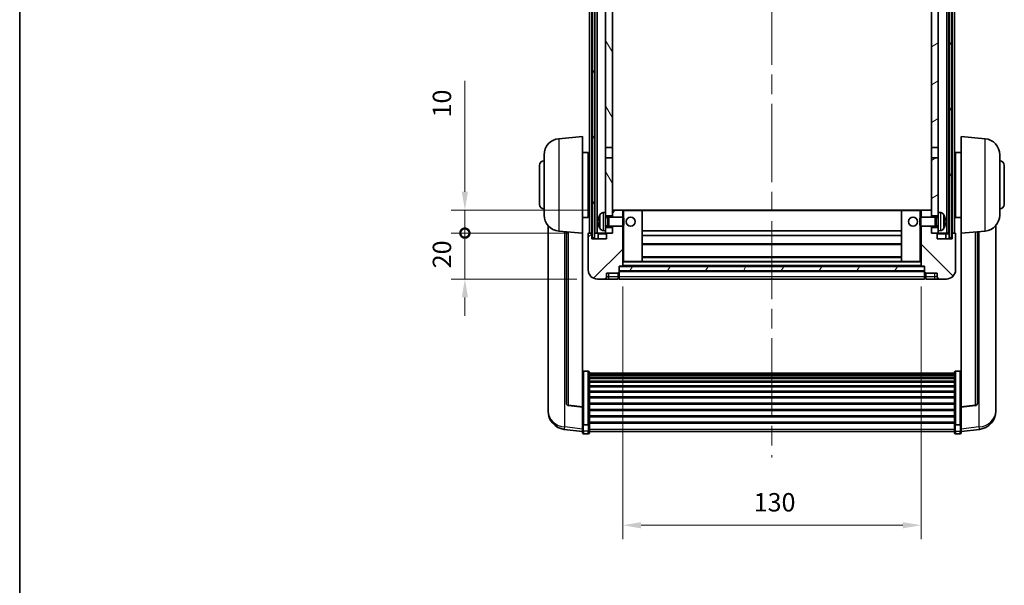
# Model space of a CAD drawing. Units: millimetres. Extents: x 87 to 8955, y 48 to 1734.
# Drawn here: x 2443 to 2872, y 820 to 1066 of the extents above; entities that cross this region are included whole.
import ezdxf

# ---------------------------------------------------------------- set-up
doc = ezdxf.new("R2010")
doc.units = ezdxf.units.MM
doc.header["$LTSCALE"] = 6
doc.linetypes.add('CHAIN', pattern=[0.3543, 0.2362, -0.0295, 0.0591, -0.0295])
doc.layers.get('Defpoints').update_dxf_attribs({"lineweight": 25})
for name, color, linetype, lineweight in [('Border (ISO)', 7, 'Continuous', 35), ('Centerline (ISO)', 131, 'Continuous', 18), ('Dimension (ISO)', 7, 'Continuous', 18), ('Dimension (ISO) @ 1', 7, 'Continuous', 18), ('Hatch (ISO)', 1, 'Continuous', 18), ('Visible (ISO)', 7, 'Continuous', 35), ('Visible Narrow (ISO)', 7, 'Continuous', 25)]:
    doc.layers.add(name, color=color, linetype=linetype, lineweight=lineweight)
doc.styles.add('Note Text (TK)', font='txt')
doc.dimstyles.new('Default - Method 1b (TK)', dxfattribs={"dimscale": 6, "dimtxt": 2.5, "dimasz": 2.5, "dimexe": 1, "dimexo": 1.5, "dimgap": 1, "dimtad": 1, "dimtoh": 1, "dimrnd": 1e-08, "dimdsep": 46, "dimtxsty": 'Note Text (TK)', "dimcen": 0.09, "dimdle": 5, "dimclrd": 100, "dimclre": 100, "dimclrt": 7, "dimadec": 1, "dimazin": 1, "dimtfac": 1, "dimtmove": 0, "dimatfit": 3, "dimfxl": 1, "dimtolj": 1, "dimlwd": -1, "dimlwe": -1, "dimarcsym": 0})
pattern_1 = [(60, (2377.75, 12), (-12.37334, 7.14375), [])]

# ---------------------------------------------------------------- blocks, each defined once
blk = doc.blocks.new('図面枠 tk図枠')
at = {"layer": 'Border (ISO)'}
blk.add_line((14.5, 289), (14.5, 8), dxfattribs=at)
blk = doc.blocks.new('*D282')
at = {"layer": 'Defpoints', "color": 0}
for p in [(2705.69, 958.98), (2835.69, 958.98), (2835.69, 846.07)]:
    blk.add_point(p, dxfattribs=at)
at = {"layer": 'Dimension (ISO)', "color": 100}
for p, q in [((2705.69, 949.98), (2705.69, 840.07)), ((2835.69, 949.98), (2835.69, 840.07)), ((2713.69, 846.07), (2827.69, 846.07))]:
    blk.add_line(p, q, dxfattribs=at)
for points in [[(2713.69, 847.4), (2713.69, 844.73), (2705.69, 846.07)], [(2827.69, 847.4), (2827.69, 844.73), (2835.69, 846.07)]]:
    blk.add_solid(points, dxfattribs=at)
at = {"layer": 'Dimension (ISO)', "color": 7, "insert": (2762.78, 856.07), "char_height": 8, "attachment_point": 4, "style": 'Note Text (TK)'}
blk.add_mtext('\\A1;130', dxfattribs=at)
blk = doc.blocks.new('_DotSmall')
at = {"color": 0, "linetype": 'ByBlock', "const_width": 0.5}
blk.add_lwpolyline([(-0.0625, 0, 1), (0.0625, 0, 1)], format="xyb", close=True, dxfattribs=at)
blk = doc.blocks.new('*D270')
at = {"layer": 'Defpoints', "color": 0}
for p in [(2636.94, 973.28), (2690.94, 973.28), (2694.69, 953.28)]:
    blk.add_point(p, dxfattribs=at)
at = {"layer": 'Dimension (ISO)', "color": 100}
for p, q in [((2636.94, 973.28), (2636.94, 981.28)), ((2681.94, 973.28), (2630.94, 973.28)), ((2636.94, 953.28), (2636.94, 973.28)), ((2685.69, 953.28), (2630.94, 953.28)), ((2636.94, 945.28), (2636.94, 937.28))]:
    blk.add_line(p, q, dxfattribs=at)
blk.add_solid([(2635.6, 945.28), (2638.27, 945.28), (2636.94, 953.28)], dxfattribs=at)
at = {"layer": 'Dimension (ISO)', "color": 100, "xscale": 8, "yscale": 8, "zscale": 8, "rotation": 270}
blk.add_blockref('_DotSmall', (2636.94, 973.28), dxfattribs=at)
at = {"layer": 'Dimension (ISO)', "color": 7, "insert": (2626.94, 957.97), "char_height": 8, "attachment_point": 4, "rotation": 90, "style": 'Note Text (TK)'}
blk.add_mtext('\\A1;20', dxfattribs=at)
blk = doc.blocks.new('*D269')
at = {"layer": 'Defpoints', "color": 0}
for p in [(2636.94, 983.28), (2700.29, 983.28), (2690.94, 973.28)]:
    blk.add_point(p, dxfattribs=at)
at = {"layer": 'Dimension (ISO)', "color": 100}
for p, q in [((2636.94, 991.28), (2636.94, 1039.66)), ((2691.29, 983.28), (2630.94, 983.28)), ((2636.94, 973.28), (2636.94, 983.28)), ((2681.94, 973.28), (2630.94, 973.28)), ((2636.94, 973.28), (2636.94, 965.28))]:
    blk.add_line(p, q, dxfattribs=at)
blk.add_solid([(2635.6, 991.28), (2638.27, 991.28), (2636.94, 983.28)], dxfattribs=at)
at = {"layer": 'Dimension (ISO)', "color": 100, "xscale": 8, "yscale": 8, "zscale": 8, "rotation": 90}
blk.add_blockref('_DotSmall', (2636.94, 973.28), dxfattribs=at)
at = {"layer": 'Dimension (ISO)', "color": 7, "insert": (2626.94, 1023.66), "char_height": 8, "attachment_point": 4, "rotation": 90, "style": 'Note Text (TK)'}
blk.add_mtext('\\A1;10', dxfattribs=at)

msp = doc.modelspace()

# ---------------------------------------------------------------- hatches: boundary and pattern name
at = {"layer": 'Hatch (ISO)'}
h = msp.add_hatch(dxfattribs=at)
h.set_pattern_fill('ANSI31', color=256, scale=114.3, angle=14.999978, style=0)
h.set_pattern_definition(pattern_1)
h.paths.add_polyline_path([(2847.9367, 1220.7845), (2847.9367, 971.2845), (2848.9367, 971.2845), (2848.9367, 1220.7845)])
h.paths.add_polyline_path([(2692.4367, 1220.7845), (2692.4367, 971.2845), (2693.4367, 971.2845), (2693.4367, 1220.7845)])
h = msp.add_hatch(dxfattribs=at)
h.set_pattern_fill('ANSI31', color=256, scale=114.3, angle=75.000175, style=0)
h.set_pattern_definition([(120.0002, (2377.75, 12), (-12.37332, -7.14379), [])])
h.paths.add_polyline_path([(2698.1867, 975.7845), (2698.1867, 974.2845), (2698.1867, 973.2845), (2698.9367, 973.2845), (2701.1867, 973.2845), (2701.1867, 975.7845)])
h.paths.add_polyline_path([(2698.1867, 1178.0345), (2701.1867, 1178.0345), (2701.1867, 1220.7845), (2698.1867, 1220.7845)])
h.paths.add_polyline_path([(2698.1867, 982.2845), (2698.1867, 980.7845), (2701.1867, 980.7845), (2701.1867, 983.1845), (2701.1867, 1006.0345), (2698.1867, 1006.0345)])
h.paths.add_polyline_path([(2698.1867, 1010.5345), (2701.1867, 1010.5345), (2701.1867, 1173.5345), (2698.1867, 1173.5345)])
h = msp.add_hatch(dxfattribs=at)
h.set_pattern_fill('ANSI31', color=256, scale=114.3, angle=-14.999978, style=0)
h.set_pattern_definition([(30, (2377.75, 12), (-7.14375, 12.37334), [])])
h.paths.add_polyline_path([(2843.1867, 974.2845), (2843.1867, 975.7845), (2840.1867, 975.7845), (2840.1867, 973.2845), (2842.4367, 973.2845), (2843.1867, 973.2845)])
h.paths.add_polyline_path([(2840.1867, 1178.0345), (2843.1867, 1178.0345), (2843.1867, 1220.7845), (2840.1867, 1220.7845)])
h.paths.add_polyline_path([(2843.1867, 980.7845), (2843.1867, 982.2845), (2843.1867, 1006.0345), (2840.1867, 1006.0345), (2840.1867, 983.1845), (2840.1867, 980.7845)])
h.paths.add_polyline_path([(2840.1867, 1010.5345), (2843.1867, 1010.5345), (2843.1867, 1173.5345), (2840.1867, 1173.5345)])
h = msp.add_hatch(dxfattribs=at)
h.set_pattern_fill('ANSI31', color=256, scale=114.3, style=0)
h.set_pattern_definition([(45, (2377.75, 12), (-10.10279, 10.10279), [])])
edge = h.paths.add_edge_path()
edge.add_line((2694.6867, 953.2845), (2697.6867, 953.2845))
edge.add_ellipse((2697.6867, 954.2845), major_axis=(0, -1), ratio=1, start_angle=0, end_angle=90)
edge.add_line((2698.6867, 954.2845), (2698.6867, 955.7845))
edge.add_line((2698.6867, 955.7845), (2703.6867, 955.7845))
edge.add_line((2703.6867, 955.7845), (2703.6867, 955.9845))
edge.add_line((2703.6867, 955.9845), (2703.9367, 955.9845))
edge.add_ellipse((2703.9367, 956.2345), major_axis=(0, -0.25), ratio=1, start_angle=0, end_angle=90)
edge.add_line((2704.1867, 956.2345), (2704.1867, 956.7845))
edge.add_line((2704.1867, 956.7845), (2704.1867, 958.7845))
edge.add_line((2704.1867, 958.7845), (2704.1867, 958.8845))
edge.add_line((2704.1867, 958.8845), (2705.5867, 958.8845))
edge.add_ellipse((2705.5867, 958.9845), major_axis=(0, -0.1), ratio=1, start_angle=0, end_angle=90)
edge.add_line((2705.6867, 958.9845), (2705.6867, 976.2845))
edge.add_line((2705.6867, 976.2845), (2701.1867, 976.2845))
edge.add_line((2701.1867, 976.2845), (2701.1867, 975.7845))
edge.add_line((2701.1867, 975.7845), (2701.1867, 973.2845))
edge.add_line((2701.1867, 973.2845), (2698.9367, 973.2845))
edge.add_ellipse((2698.9367, 973.0345), major_axis=(0, 0.25), ratio=1, start_angle=0, end_angle=90)
edge.add_line((2698.6867, 973.0345), (2698.6867, 970.7845))
edge.add_line((2698.6867, 970.7845), (2692.1867, 970.7845))
edge.add_line((2692.1867, 970.7845), (2692.1867, 973.0345))
edge.add_ellipse((2691.9367, 973.0345), major_axis=(0.25, 0), ratio=1, start_angle=0, end_angle=90)
edge.add_line((2691.9367, 973.2845), (2690.9367, 973.2845))
edge.add_ellipse((2690.9367, 973.0345), major_axis=(0, 0.25), ratio=1, start_angle=0, end_angle=90)
edge.add_line((2690.6867, 973.0345), (2690.6867, 957.2845))
edge.add_ellipse((2694.6867, 957.2845), major_axis=(-4, 0), ratio=1, start_angle=0, end_angle=90)
edge = h.paths.add_edge_path()
edge.add_ellipse((2705.5867, 983.1845), major_axis=(0.1, 0), ratio=1, start_angle=0, end_angle=90)
edge.add_line((2705.5867, 983.2845), (2701.2867, 983.2845))
edge.add_ellipse((2701.2867, 983.1845), major_axis=(0, 0.1), ratio=1, start_angle=0, end_angle=90)
edge.add_line((2701.1867, 983.1845), (2701.1867, 980.7845))
edge.add_line((2701.1867, 980.7845), (2701.1867, 980.2845))
edge.add_line((2701.1867, 980.2845), (2705.6867, 980.2845))
edge.add_line((2705.6867, 980.2845), (2705.6867, 983.1845))
h = msp.add_hatch(dxfattribs=at)
h.set_pattern_fill('ANSI31', color=256, scale=114.3, angle=90.00021, style=0)
h.set_pattern_definition([(135.0002, (2377.75, 12), (-10.10275, -10.10283), [])])
edge = h.paths.add_edge_path()
edge.add_line((2843.6867, 953.2845), (2846.6867, 953.2845))
edge.add_ellipse((2846.6867, 957.2845), major_axis=(0, -4), ratio=1, start_angle=0, end_angle=90)
edge.add_line((2850.6867, 957.2845), (2850.6867, 973.0345))
edge.add_ellipse((2850.4367, 973.0345), major_axis=(0.25, 0), ratio=1, start_angle=0, end_angle=90)
edge.add_line((2850.4367, 973.2845), (2849.4367, 973.2845))
edge.add_ellipse((2849.4367, 973.0345), major_axis=(0, 0.25), ratio=1, start_angle=0, end_angle=90)
edge.add_line((2849.1867, 973.0345), (2849.1867, 970.7845))
edge.add_line((2849.1867, 970.7845), (2842.6867, 970.7845))
edge.add_line((2842.6867, 970.7845), (2842.6867, 973.0345))
edge.add_ellipse((2842.4367, 973.0345), major_axis=(0.25, 0), ratio=1, start_angle=0, end_angle=90)
edge.add_line((2842.4367, 973.2845), (2840.1867, 973.2845))
edge.add_line((2840.1867, 973.2845), (2840.1867, 975.7845))
edge.add_line((2840.1867, 975.7845), (2840.1867, 976.2845))
edge.add_line((2840.1867, 976.2845), (2835.6867, 976.2845))
edge.add_line((2835.6867, 976.2845), (2835.6867, 958.9845))
edge.add_ellipse((2835.7867, 958.9845), major_axis=(-0.1, 0), ratio=1, start_angle=0, end_angle=90)
edge.add_line((2835.7867, 958.8845), (2837.1867, 958.8845))
edge.add_line((2837.1867, 958.8845), (2837.1867, 958.7845))
edge.add_line((2837.1867, 958.7845), (2837.1867, 956.7845))
edge.add_line((2837.1867, 956.7845), (2837.1867, 956.2345))
edge.add_ellipse((2837.4367, 956.2345), major_axis=(-0.25, 0), ratio=1, start_angle=0, end_angle=90)
edge.add_line((2837.4367, 955.9845), (2837.6867, 955.9845))
edge.add_line((2837.6867, 955.9845), (2837.6867, 955.7845))
edge.add_line((2837.6867, 955.7845), (2842.6867, 955.7845))
edge.add_line((2842.6867, 955.7845), (2842.6867, 954.2845))
edge.add_ellipse((2843.6867, 954.2845), major_axis=(-1, 0), ratio=1, start_angle=0, end_angle=90)
edge = h.paths.add_edge_path()
edge.add_ellipse((2835.7867, 983.1845), major_axis=(0, 0.1), ratio=1, start_angle=0, end_angle=90)
edge.add_line((2835.6867, 983.1845), (2835.6867, 980.2845))
edge.add_line((2835.6867, 980.2845), (2840.1867, 980.2845))
edge.add_line((2840.1867, 980.2845), (2840.1867, 980.7845))
edge.add_line((2840.1867, 980.7845), (2840.1867, 983.1845))
edge.add_ellipse((2840.0867, 983.1845), major_axis=(0.1, 0), ratio=1, start_angle=0, end_angle=90)
edge.add_line((2840.0867, 983.2845), (2835.7867, 983.2845))
h = msp.add_hatch(dxfattribs=at)
h.set_pattern_fill('ANSI31', color=256, scale=114.3, angle=14.999978, style=0)
h.set_pattern_definition(pattern_1)
h.paths.add_polyline_path([(2704.1867, 958.7845), (2704.1867, 956.7845), (2837.1867, 956.7845), (2837.1867, 958.7845)])

# ---------------------------------------------------------------- linework, layer by layer
at = {"layer": 'Centerline (ISO)', "linetype": 'CHAIN', "ltscale": 23.990969}
msp.add_line((2770.6867, 1233.5345), (2770.6867, 875.6374), dxfattribs=at)
at = {"layer": 'Visible (ISO)'}
for p, q in [((2691.1867, 973.2845), (2691.1867, 1220.7845)), ((2692.1867, 973.2845), (2692.1867, 1220.7845)), ((2692.4367, 1220.7845), (2692.4367, 971.2845)), ((2693.4367, 971.2845), (2693.4367, 1220.7845)), ((2693.5367, 973.2845), (2693.5367, 1220.7845)), ((2694.5367, 973.2845), (2694.5367, 1220.7845)), ((2846.8367, 973.2845), (2846.8367, 1220.7845)), ((2847.8367, 973.2845), (2847.8367, 1220.7845)), ((2847.9367, 1220.7845), (2847.9367, 971.2845)), ((2848.9367, 971.2845), (2848.9367, 1220.7845)), ((2849.1867, 973.2845), (2849.1867, 1220.7845)), ((2850.1867, 973.2845), (2850.1867, 1220.7845)), ((2698.1867, 1173.5345), (2698.1867, 1010.5345)), ((2701.1867, 1010.5345), (2701.1867, 1173.5345)), ((2840.1867, 1173.5345), (2840.1867, 1010.5345)), ((2843.1867, 1010.5345), (2843.1867, 1173.5345)), ((2677.8266, 1014.3781), (2688.1867, 1015.2845)), ((2688.1867, 1015.2845), (2688.1867, 973.2845)), ((2853.1867, 973.2845), (2853.1867, 1015.2845)), ((2863.5467, 1014.3781), (2853.1867, 1015.2845)), ((2688.1867, 1008.4345), (2690.6867, 1008.4345)), ((2690.6867, 980.1345), (2690.6867, 1008.4345)), ((2698.1867, 1010.5345), (2701.1867, 1010.5345)), ((2698.1867, 1006.0345), (2698.1867, 1010.5345)), ((2701.1867, 1010.5345), (2701.1867, 1006.0345)), ((2840.1867, 1010.5345), (2843.1867, 1010.5345)), ((2840.1867, 1006.0345), (2840.1867, 1010.5345)), ((2843.1867, 1010.5345), (2843.1867, 1006.0345)), ((2850.6867, 1008.4345), (2850.6867, 980.1345)), ((2853.1867, 1008.4345), (2850.6867, 1008.4345)), ((2671.4367, 981.1643), (2671.4367, 1007.4047)), ((2690.6867, 1006.7845), (2691.1867, 1006.7845)), ((2701.1867, 1006.0345), (2698.1867, 1006.0345)), ((2698.1867, 1006.0345), (2698.1867, 982.2845)), ((2701.1867, 980.7845), (2701.1867, 1006.0345)), ((2843.1867, 1006.0345), (2840.1867, 1006.0345)), ((2840.1867, 1006.0345), (2840.1867, 980.7845)), ((2843.1867, 982.2845), (2843.1867, 1006.0345)), ((2850.6867, 1006.7845), (2850.1867, 1006.7845)), ((2869.9367, 1007.4047), (2869.9367, 981.1643)), ((2669.4367, 985.7845), (2669.4367, 1002.7845)), ((2690.6867, 1001.7845), (2691.1867, 1001.7845)), ((2850.6867, 1001.7845), (2850.1867, 1001.7845)), ((2871.9367, 1002.7845), (2871.9367, 985.7845)), ((2690.6867, 986.7845), (2691.1867, 986.7845)), ((2850.6867, 986.7845), (2850.1867, 986.7845)), ((2697.1277, 982.1919), (2698.1867, 982.2845)), ((2698.1867, 974.2845), (2698.1867, 982.2845)), ((2701.2867, 983.2845), (2701.1867, 983.2845)), ((2701.1867, 983.1845), (2701.1867, 980.2845)), ((2705.5867, 983.2845), (2701.2867, 983.2845)), ((2706.1867, 983.2845), (2705.5867, 983.2845)), ((2705.6867, 980.2845), (2705.6867, 983.1845)), ((2714.0867, 983.2845), (2706.1867, 983.2845)), ((2827.2867, 983.2845), (2714.0867, 983.2845)), ((2714.1867, 960.9845), (2714.1867, 983.1845)), ((2827.1867, 983.1845), (2827.1867, 960.9845)), ((2835.1867, 983.2845), (2827.2867, 983.2845)), ((2835.7867, 983.2845), (2835.1867, 983.2845)), ((2835.6867, 983.1845), (2835.6867, 980.2845)), ((2840.0867, 983.2845), (2835.7867, 983.2845)), ((2840.1867, 983.2845), (2840.0867, 983.2845)), ((2840.1867, 980.2845), (2840.1867, 983.1845)), ((2843.1867, 982.2845), (2843.1867, 974.2845)), ((2844.2456, 982.1919), (2843.1867, 982.2845)), ((2688.1867, 980.1345), (2690.6867, 980.1345)), ((2690.6867, 981.7845), (2691.1867, 981.7845)), ((2695.4726, 978.5668), (2695.4726, 978.0022)), ((2698.1867, 980.7845), (2701.1867, 980.7845)), ((2698.1867, 980.0698), (2699.1572, 980.0698)), ((2699.1572, 980.0698), (2699.5867, 980.2845)), ((2699.1572, 976.4993), (2699.1572, 980.0698)), ((2699.5867, 976.2845), (2699.5867, 980.2845)), ((2699.5867, 980.2845), (2705.7571, 980.2845)), ((2705.7571, 976.2845), (2705.7571, 980.2845)), ((2706.1867, 979.8551), (2705.7571, 980.2845)), ((2706.1867, 979.8551), (2706.1867, 976.7139)), ((2835.1867, 979.8551), (2835.6162, 980.2845)), ((2835.1867, 976.7139), (2835.1867, 979.8551)), ((2835.6162, 980.2845), (2835.6162, 976.2845)), ((2841.7867, 980.2845), (2835.6162, 980.2845)), ((2840.1867, 980.7845), (2843.1867, 980.7845)), ((2841.7867, 980.2845), (2841.7867, 976.2845)), ((2842.2161, 980.0698), (2841.7867, 980.2845)), ((2842.2161, 980.0698), (2842.2161, 976.4993)), ((2843.1867, 980.0698), (2842.2161, 980.0698)), ((2845.9007, 978.0022), (2845.9007, 978.5668)), ((2850.6867, 981.7845), (2850.1867, 981.7845)), ((2853.1867, 980.1345), (2850.6867, 980.1345)), ((2673.1867, 976.5342), (2673.1867, 898.5867)), ((2677.8266, 974.1909), (2688.1867, 973.2845)), ((2681.1867, 973.8969), (2681.1867, 899.1604)), ((2697.1277, 974.3771), (2698.1867, 974.2845)), ((2698.1867, 976.4993), (2699.1572, 976.4993)), ((2701.1867, 975.7845), (2698.1867, 975.7845)), ((2698.1867, 974.2845), (2698.1867, 973.2845)), ((2699.1572, 976.4993), (2699.5867, 976.2845)), ((2699.5867, 976.2845), (2705.7571, 976.2845)), ((2701.1867, 976.2845), (2701.1867, 973.2845)), ((2701.1867, 973.2845), (2701.1867, 975.7845)), ((2705.6867, 958.9845), (2705.6867, 976.2845)), ((2706.1867, 976.7139), (2705.7571, 976.2845)), ((2827.1867, 974.2845), (2714.1867, 974.2845)), ((2835.1867, 976.7139), (2835.6162, 976.2845)), ((2841.7867, 976.2845), (2835.6162, 976.2845)), ((2835.6867, 976.2845), (2835.6867, 958.9845)), ((2840.1867, 973.2845), (2840.1867, 976.2845)), ((2843.1867, 975.7845), (2840.1867, 975.7845)), ((2840.1867, 975.7845), (2840.1867, 973.2845)), ((2842.2161, 976.4993), (2841.7867, 976.2845)), ((2843.1867, 976.4993), (2842.2161, 976.4993)), ((2844.2456, 974.3771), (2843.1867, 974.2845)), ((2843.1867, 973.2845), (2843.1867, 974.2845)), ((2863.5467, 974.1909), (2853.1867, 973.2845)), ((2860.1867, 899.1604), (2860.1867, 973.8969)), ((2868.1867, 898.5867), (2868.1867, 976.5342)), ((2688.1867, 897.5696), (2688.1867, 973.2845)), ((2690.6867, 973.0345), (2690.6867, 957.2845)), ((2691.9367, 973.2845), (2690.9367, 973.2845)), ((2692.1867, 973.2845), (2691.9367, 973.2845)), ((2692.1867, 973.2845), (2692.4367, 973.2845)), ((2692.1867, 970.7845), (2692.1867, 973.0345)), ((2698.6867, 970.7845), (2692.1867, 970.7845)), ((2692.4367, 971.2845), (2693.4367, 971.2845)), ((2693.4367, 973.2845), (2693.5367, 973.2845)), ((2693.5367, 973.2845), (2694.5367, 973.2845)), ((2694.5367, 973.2845), (2698.1867, 973.2845)), ((2694.9367, 973.0345), (2694.9367, 970.7845)), ((2698.1867, 973.2845), (2701.1867, 973.2845)), ((2698.6867, 973.0345), (2698.6867, 970.7845)), ((2701.1867, 973.2845), (2698.9367, 973.2845)), ((2827.1867, 972.2845), (2714.1867, 972.2845)), ((2842.4367, 973.2845), (2840.1867, 973.2845)), ((2840.1867, 973.2845), (2843.1867, 973.2845)), ((2842.6867, 970.7845), (2842.6867, 973.0345)), ((2849.1867, 970.7845), (2842.6867, 970.7845)), ((2843.1867, 973.2845), (2846.8367, 973.2845)), ((2846.4367, 970.7845), (2846.4367, 973.0345)), ((2846.8367, 973.2845), (2847.8367, 973.2845)), ((2847.8367, 973.2845), (2847.9367, 973.2845)), ((2847.9367, 971.2845), (2848.9367, 971.2845)), ((2848.9367, 973.2845), (2849.1867, 973.2845)), ((2849.4367, 973.2845), (2849.1867, 973.2845)), ((2849.1867, 973.0345), (2849.1867, 970.7845)), ((2850.4367, 973.2845), (2849.4367, 973.2845)), ((2850.6867, 957.2845), (2850.6867, 973.0345)), ((2853.1867, 973.2845), (2853.1867, 897.5696)), ((2827.1867, 968.2845), (2714.1867, 968.2845)), ((2705.6867, 960.8845), (2706.1867, 960.8845)), ((2706.1867, 960.8845), (2714.0867, 960.8845)), ((2827.2867, 960.8845), (2714.0867, 960.8845)), ((2827.1867, 962.8845), (2714.1867, 962.8845)), ((2827.2867, 960.8845), (2835.1867, 960.8845)), ((2835.1867, 960.8845), (2835.6867, 960.8845)), ((2704.1867, 956.2345), (2704.1867, 958.8845)), ((2704.1867, 958.8845), (2705.5867, 958.8845)), ((2704.1867, 958.7845), (2704.1867, 956.7845)), ((2837.1867, 958.7845), (2704.1867, 958.7845)), ((2704.1867, 956.7845), (2837.1867, 956.7845)), ((2837.1867, 956.6845), (2704.1867, 956.6845)), ((2835.7867, 958.8845), (2705.5867, 958.8845)), ((2835.7867, 958.8845), (2837.1867, 958.8845)), ((2837.1867, 958.8845), (2837.1867, 956.2345)), ((2837.1867, 956.7845), (2837.1867, 958.7845)), ((2694.6867, 953.2845), (2697.6867, 953.2845)), ((2697.6867, 953.2845), (2699.6867, 953.2845)), ((2698.6867, 954.2845), (2698.6867, 955.7845)), ((2698.6867, 955.7845), (2703.6867, 955.7845)), ((2699.6867, 953.2845), (2703.6867, 953.2845)), ((2703.6867, 955.7845), (2703.6867, 955.9845)), ((2703.6867, 955.9845), (2703.9367, 955.9845)), ((2703.6867, 954.2845), (2703.6867, 955.7845)), ((2703.6867, 954.2845), (2703.6867, 953.2845)), ((2703.9367, 953.4845), (2703.6867, 953.4845)), ((2704.1867, 956.2345), (2704.1867, 954.2845)), ((2704.1867, 953.2845), (2704.1867, 954.2845)), ((2837.1867, 953.2845), (2704.1867, 953.2845)), ((2837.1867, 954.2845), (2837.1867, 956.2345)), ((2837.1867, 954.2845), (2837.1867, 953.2845)), ((2837.4367, 955.9845), (2837.6867, 955.9845)), ((2837.4367, 953.4845), (2837.6867, 953.4845)), ((2837.6867, 955.9845), (2837.6867, 955.7845)), ((2837.6867, 955.7845), (2842.6867, 955.7845)), ((2837.6867, 955.7845), (2837.6867, 954.2845)), ((2837.6867, 953.2845), (2837.6867, 954.2845)), ((2837.6867, 953.2845), (2841.6867, 953.2845)), ((2841.6867, 953.2845), (2843.6867, 953.2845)), ((2842.6867, 955.7845), (2842.6867, 954.2845)), ((2843.6867, 953.2845), (2846.6867, 953.2845)), ((2690.6867, 913.1483), (2688.6867, 913.1483)), ((2691.1867, 912.6297), (2691.1867, 890.113)), ((2691.1867, 912.2811), (2850.1867, 912.2811)), ((2691.1867, 912.0096), (2850.1867, 912.0096)), ((2691.1867, 911.5584), (2850.1867, 911.5584)), ((2691.1867, 911.2482), (2850.1867, 911.2482)), ((2691.1867, 910.3782), (2850.1867, 910.3782)), ((2691.1867, 910.0318), (2850.1867, 910.0318)), ((2850.1867, 890.113), (2850.1867, 912.6297)), ((2850.6867, 913.1483), (2852.6867, 913.1483)), ((2691.1867, 908.7765), (2850.1867, 908.7765)), ((2691.1867, 908.3974), (2850.1867, 908.3974)), ((2691.1867, 906.802), (2850.1867, 906.802)), ((2691.1867, 906.3947), (2850.1867, 906.3947)), ((2691.1867, 904.5145), (2850.1867, 904.5145)), ((2691.1867, 904.0845), (2850.1867, 904.0845)), ((2691.1867, 901.9837), (2850.1867, 901.9837)), ((2691.1867, 901.537), (2850.1867, 901.537)), ((2673.1867, 896.8018), (2673.1867, 897.5602)), ((2673.1867, 896.8018), (2673.1867, 895.7657)), ((2688.1867, 897.4436), (2682.0692, 898.1673)), ((2688.1867, 897.5696), (2688.1867, 897.4436)), ((2688.1867, 897.4436), (2688.1867, 890.8497)), ((2691.1867, 899.2863), (2850.1867, 899.2863)), ((2691.1867, 898.8296), (2850.1867, 898.8296)), ((2691.1867, 896.5045), (2850.1867, 896.5045)), ((2853.1867, 897.4436), (2859.3041, 898.1673)), ((2853.1867, 897.4436), (2853.1867, 897.5696)), ((2853.1867, 890.8497), (2853.1867, 897.4436)), ((2868.1867, 897.5602), (2868.1867, 896.8018)), ((2868.1867, 895.7657), (2868.1867, 896.8018)), ((2691.1867, 896.0445), (2850.1867, 896.0445)), ((2691.1867, 893.7194), (2850.1867, 893.7194)), ((2691.1867, 893.2627), (2850.1867, 893.2627)), ((2688.1867, 890.113), (2688.1867, 890.8497)), ((2688.1867, 890.113), (2688.1867, 887.5262)), ((2690.6867, 889.7656), (2688.6867, 889.7656)), ((2691.1867, 891.012), (2850.1867, 891.012)), ((2691.1867, 890.5827), (2850.1867, 890.5827)), ((2691.1867, 887.5262), (2691.1867, 890.113)), ((2850.1867, 890.113), (2850.1867, 887.5262)), ((2850.6867, 889.7656), (2852.6867, 889.7656)), ((2853.1867, 890.8497), (2853.1867, 890.113)), ((2853.1867, 887.5262), (2853.1867, 890.113)), ((2688.1867, 886.8722), (2680.2373, 887.8222)), ((2688.1867, 886.3874), (2688.1867, 887.5262)), ((2690.6867, 885.8874), (2688.6867, 885.8874)), ((2691.1867, 887.5262), (2691.1867, 886.3874)), ((2691.1867, 886.8874), (2850.1867, 886.8874)), ((2850.1867, 886.3874), (2850.1867, 887.5262)), ((2850.6867, 885.8874), (2852.6867, 885.8874)), ((2853.1867, 886.8722), (2861.136, 887.8222)), ((2853.1867, 887.5262), (2853.1867, 886.3874))]:
    msp.add_line(p, q, dxfattribs=at)
for centre in [(2709.1867, 978.2845), (2832.1867, 978.2845)]:
    msp.add_circle(centre, 2, dxfattribs=at)
for centre, radius, start, end in [((2678.4367, 1007.4047), 7, 95, 180), ((2862.9367, 1007.4047), 7, 0, 85), ((2671.4367, 1002.7845), 2, 90, 180), ((2869.9367, 1002.7845), 2, 0, 90), ((2671.4367, 985.7845), 2, 180, 270), ((2701.2867, 983.1845), 0.1, 90, 180), ((2705.5867, 983.1845), 0.1, 0, 90), ((2714.0867, 983.1845), 0.1, 0, 90), ((2827.2867, 983.1845), 0.1, 90, 180), ((2835.7867, 983.1845), 0.1, 90, 180), ((2840.0867, 983.1845), 0.1, 0, 90), ((2869.9367, 985.7845), 2, 270, 0), ((2678.4367, 981.1643), 7, 180, 265), ((2695.5972, 980.4692), 0.1246, 159.960393, 178.185174), ((2701.5867, 978.2845), 6.5, 151.827266, 159.960393), ((2697.2672, 980.5979), 1.6, 95, 151.827266), ((2844.1061, 980.5979), 1.6, 28.172734, 85), ((2839.7867, 978.2845), 6.5, 20.039607, 28.172734), ((2845.7761, 980.4692), 0.1246, 1.814826, 20.039607), ((2862.9367, 981.1643), 7, 275, 0), ((2695.5972, 976.0998), 0.1246, 181.814826, 200.039607), ((2701.5867, 978.2845), 6.5, 200.039607, 208.172734), ((2697.2672, 975.9711), 1.6, 208.172734, 265), ((2844.1061, 975.9711), 1.6, 275, 331.827266), ((2839.7867, 978.2845), 6.5, 331.827266, 339.960393), ((2845.7761, 976.0998), 0.1246, 339.960393, 358.185174), ((2690.9367, 973.0345), 0.25, 90, 180), ((2691.9367, 973.0345), 0.25, 0, 90), ((2694.6867, 973.0345), 0.25, 0, 90), ((2698.9367, 973.0345), 0.25, 90, 180), ((2842.4367, 973.0345), 0.25, 0, 90), ((2846.6867, 973.0345), 0.25, 90, 180), ((2849.4367, 973.0345), 0.25, 90, 180), ((2850.4367, 973.0345), 0.25, 0, 90), ((2714.0867, 960.9845), 0.1, 270, 0), ((2827.2867, 960.9845), 0.1, 180, 270), ((2694.6867, 957.2845), 4, 180, 270), ((2705.5867, 958.9845), 0.1, 270, 0), ((2835.7867, 958.9845), 0.1, 180, 270), ((2846.6867, 957.2845), 4, 270, 0), ((2697.6867, 954.2845), 1, 270, 0), ((2703.9367, 956.2345), 0.25, 270, 0), ((2703.9367, 953.7345), 0.25, 270, 0), ((2837.4367, 956.2345), 0.25, 180, 270), ((2837.4367, 953.7345), 0.25, 180, 270), ((2843.6867, 954.2845), 1, 180, 270), ((2682.1867, 899.1604), 1, 180, 263.253093), ((2859.1867, 899.1604), 1, 276.746907, 0), ((2681.1867, 895.7657), 8, 180, 263.184806), ((2860.1867, 895.7657), 8, 276.815194, 0), ((2688.6867, 886.3874), 0.5, 180, 270), ((2690.6867, 886.3874), 0.5, 270, 0), ((2850.6867, 886.3874), 0.5, 180, 270), ((2852.6867, 886.3874), 0.5, 270, 0)]:
    msp.add_arc(centre, radius, start, end, dxfattribs=at)
for centre, major_axis, ratio, start_param, end_param in [((2701.5744, 978.2773), (-3.2829, 5.6083), 0.99488747, 0.69485901, 0.93384331), ((2701.5744, 978.1449), (-6.4737, 0.5671), 0.05101764, 0.10959827, 0.34858257), ((2701.5744, 978.4241), (-6.4737, -0.5671), 0.05101764, 5.93460274, 6.17358703), ((2839.7989, 978.2773), (-3.2829, -5.6083), 0.99488747, 2.20774935, 2.44673364), ((2839.7989, 978.1449), (6.4737, 0.5671), 0.05101764, 5.93460274, 6.17358703), ((2839.7989, 978.4241), (6.4737, -0.5671), 0.05101764, 0.10959827, 0.34858257), ((2701.5744, 978.2917), (3.2829, 5.6083), 0.99488747, 2.20774935, 2.44673364), ((2839.7989, 978.2917), (3.2829, -5.6083), 0.99488747, 0.69485901, 0.93384331)]:
    msp.add_ellipse(centre, major_axis=major_axis, ratio=ratio, start_param=start_param, end_param=end_param, dxfattribs=at)
for points, knots in [([(2695.1364, 978.6725), (2695.132, 978.675), (2695.1284, 978.6858), (2695.1237, 978.7241), (2695.1228, 978.7515), (2695.1234, 978.8134), (2695.1251, 978.852), (2695.1303, 978.924), (2695.1331, 978.956), (2695.1364, 978.9872)], [0, 0, 0, 0, 0.0125039067, 0.0125039067, 0.0250078135, 0.0250078135, 0.0375277995, 0.0375277995, 0.0466766392, 0.0466766392, 0.0466766392, 0.0466766392]), ([(2846.2369, 978.9872), (2846.2413, 978.9459), (2846.2449, 978.9021), (2846.2496, 978.8224), (2846.2505, 978.7865), (2846.2499, 978.7305), (2846.2482, 978.7068), (2846.2431, 978.6808), (2846.2402, 978.6744), (2846.2369, 978.6725)], [0, 0, 0, 0, 0.0124997785, 0.0124997785, 0.0249995571, 0.0249995571, 0.0375236714, 0.0375236714, 0.0466766062, 0.0466766062, 0.0466766062, 0.0466766062]), ([(2695.1364, 977.5818), (2695.1321, 977.6232), (2695.1284, 977.6669), (2695.1237, 977.7466), (2695.1228, 977.7825), (2695.1234, 977.8385), (2695.1251, 977.8622), (2695.1303, 977.8882), (2695.1331, 977.8947), (2695.1364, 977.8965)], [0, 0, 0, 0, 0.0124997785, 0.0124997785, 0.0249995571, 0.0249995571, 0.0375236714, 0.0375236714, 0.0466766062, 0.0466766062, 0.0466766062, 0.0466766062]), ([(2846.2369, 977.8965), (2846.2413, 977.894), (2846.2449, 977.8832), (2846.2496, 977.8449), (2846.2505, 977.8175), (2846.2499, 977.7556), (2846.2482, 977.717), (2846.2431, 977.645), (2846.2402, 977.613), (2846.2369, 977.5818)], [0, 0, 0, 0, 0.0125039067, 0.0125039067, 0.0250078135, 0.0250078135, 0.0375277995, 0.0375277995, 0.0466766392, 0.0466766392, 0.0466766392, 0.0466766392]), ([(2688.1867, 912.6297), (2688.1867, 912.6308), (2688.1867, 912.6318), (2688.1869, 912.6705), (2688.191, 912.7079), (2688.207, 912.781), (2688.2188, 912.8166), (2688.2616, 912.911), (2688.3002, 912.9659), (2688.3941, 913.0552), (2688.4476, 913.0899), (2688.5637, 913.1364), (2688.6248, 913.1483), (2688.6867, 913.1483)], [-0.0809227639, -0.0809227639, -0.0809227639, -0.0809227639, -0.0805886357, -0.0805886357, -0.0691479127, -0.0691479127, -0.0577655589, -0.0577655589, -0.0376220805, -0.0376220805, -0.0185556094, -0.0185556094, 0, 0, 0, 0]), ([(2690.6867, 913.1483), (2690.7485, 913.1483), (2690.8096, 913.1364), (2690.9257, 913.0899), (2690.9792, 913.0552), (2691.0731, 912.9659), (2691.1117, 912.911), (2691.1545, 912.8166), (2691.1663, 912.781), (2691.1823, 912.7079), (2691.1864, 912.6705), (2691.1866, 912.6318), (2691.1867, 912.6308), (2691.1867, 912.6297)], [-0.0807455701, -0.0807455701, -0.0807455701, -0.0807455701, -0.0621538264, -0.0621538264, -0.0430502261, -0.0430502261, -0.0228675214, -0.0228675214, -0.011463002, -0.011463002, 0, 0, 0.0003347789, 0.0003347789, 0.0003347789, 0.0003347789]), ([(2850.1867, 912.6297), (2850.1867, 912.6308), (2850.1867, 912.6318), (2850.1869, 912.6705), (2850.191, 912.7079), (2850.207, 912.781), (2850.2188, 912.8166), (2850.2616, 912.911), (2850.3002, 912.9659), (2850.3941, 913.0552), (2850.4476, 913.0899), (2850.5637, 913.1364), (2850.6248, 913.1483), (2850.6867, 913.1483)], [-0.0809227639, -0.0809227639, -0.0809227639, -0.0809227639, -0.0805886357, -0.0805886357, -0.0691479127, -0.0691479127, -0.0577655589, -0.0577655589, -0.0376220805, -0.0376220805, -0.0185556094, -0.0185556094, 0, 0, 0, 0]), ([(2853.1867, 912.6297), (2853.1867, 912.6308), (2853.1866, 912.6318), (2853.1864, 912.6705), (2853.1823, 912.7079), (2853.1663, 912.781), (2853.1545, 912.8166), (2853.1117, 912.911), (2853.0731, 912.9659), (2852.9792, 913.0552), (2852.9257, 913.0899), (2852.8096, 913.1364), (2852.7485, 913.1483), (2852.6867, 913.1483)], [-0.0003347789, -0.0003347789, -0.0003347789, -0.0003347789, 0, 0, 0.011463002, 0.011463002, 0.0228675214, 0.0228675214, 0.0430502261, 0.0430502261, 0.0621538264, 0.0621538264, 0.0807455701, 0.0807455701, 0.0807455701, 0.0807455701]), ([(2673.1867, 898.5867), (2673.1867, 898.5097), (2673.1869, 898.4343), (2673.19, 897.949), (2673.1963, 897.6025), (2673.1963, 897.1053), (2673.19, 896.9194), (2673.1869, 896.8219), (2673.1867, 896.8103), (2673.1867, 896.8018)], [4.535339596, 4.535339596, 4.535339596, 4.535339596, 4.561894963, 4.561894963, 4.711051305, 4.711051305, 4.860207647, 4.860207647, 4.886763014, 4.886763014, 4.886763014, 4.886763014]), ([(2673.1867, 897.5602), (2673.1867, 897.6145), (2673.1869, 897.6714), (2673.1881, 897.8245), (2673.1892, 897.9246), (2673.1903, 898.0298)], [4.5353395957, 4.5353395957, 4.5353395957, 4.5353395957, 4.5618949629, 4.5618949629, 4.6038245845, 4.6038245845, 4.6038245845, 4.6038245845]), ([(2868.1867, 896.8018), (2868.1867, 896.8103), (2868.1864, 896.8219), (2868.1833, 896.9194), (2868.177, 897.1053), (2868.177, 897.6025), (2868.1833, 897.949), (2868.1864, 898.4343), (2868.1867, 898.5097), (2868.1867, 898.5867)], [4.535339596, 4.535339596, 4.535339596, 4.535339596, 4.561894963, 4.561894963, 4.711051305, 4.711051305, 4.860207647, 4.860207647, 4.886763014, 4.886763014, 4.886763014, 4.886763014]), ([(2868.183, 898.0298), (2868.1841, 897.9246), (2868.1852, 897.8245), (2868.1864, 897.6714), (2868.1867, 897.6145), (2868.1867, 897.5602)], [4.818278025, 4.818278025, 4.818278025, 4.818278025, 4.8602076466, 4.8602076466, 4.8867630138, 4.8867630138, 4.8867630138, 4.8867630138]), ([(2688.1867, 890.113), (2688.1867, 890.1123), (2688.1867, 890.1115), (2688.1869, 890.0858), (2688.191, 890.0608), (2688.207, 890.0118), (2688.2188, 889.988), (2688.2616, 889.9248), (2688.3002, 889.8881), (2688.3941, 889.8281), (2688.4476, 889.8048), (2688.5637, 889.7736), (2688.6248, 889.7656), (2688.6867, 889.7656)], [-0.0003347789, -0.0003347789, -0.0003347789, -0.0003347789, 0, 0, 0.011463002, 0.011463002, 0.0228675214, 0.0228675214, 0.0430502261, 0.0430502261, 0.0621538264, 0.0621538264, 0.0807455701, 0.0807455701, 0.0807455701, 0.0807455701]), ([(2691.1867, 890.113), (2691.1867, 890.1123), (2691.1866, 890.1115), (2691.1864, 890.0858), (2691.1823, 890.0608), (2691.1663, 890.0118), (2691.1545, 889.988), (2691.1117, 889.9248), (2691.0731, 889.8881), (2690.9792, 889.8281), (2690.9257, 889.8048), (2690.8096, 889.7736), (2690.7485, 889.7656), (2690.6867, 889.7656)], [-0.0809227639, -0.0809227639, -0.0809227639, -0.0809227639, -0.0805886357, -0.0805886357, -0.0691479127, -0.0691479127, -0.0577655589, -0.0577655589, -0.0376220805, -0.0376220805, -0.0185556094, -0.0185556094, 0, 0, 0, 0]), ([(2850.6867, 889.7656), (2850.6248, 889.7656), (2850.5637, 889.7736), (2850.4476, 889.8048), (2850.3941, 889.8281), (2850.3002, 889.8881), (2850.2616, 889.9248), (2850.2188, 889.988), (2850.207, 890.0118), (2850.191, 890.0608), (2850.1869, 890.0858), (2850.1867, 890.1115), (2850.1867, 890.1123), (2850.1867, 890.113)], [-0.0807455701, -0.0807455701, -0.0807455701, -0.0807455701, -0.0621538264, -0.0621538264, -0.0430502261, -0.0430502261, -0.0228675214, -0.0228675214, -0.011463002, -0.011463002, 0, 0, 0.0003347789, 0.0003347789, 0.0003347789, 0.0003347789]), ([(2853.1867, 890.113), (2853.1867, 890.1123), (2853.1866, 890.1115), (2853.1864, 890.0858), (2853.1823, 890.0608), (2853.1663, 890.0118), (2853.1545, 889.988), (2853.1117, 889.9248), (2853.0731, 889.8881), (2852.9792, 889.8281), (2852.9257, 889.8048), (2852.8096, 889.7736), (2852.7485, 889.7656), (2852.6867, 889.7656)], [-0.0809227639, -0.0809227639, -0.0809227639, -0.0809227639, -0.0805886357, -0.0805886357, -0.0691479127, -0.0691479127, -0.0577655589, -0.0577655589, -0.0376220805, -0.0376220805, -0.0185556094, -0.0185556094, 0, 0, 0, 0])]:
    msp.add_open_spline(points, degree=3, knots=knots, dxfattribs=at)
at = {"layer": 'Visible Narrow (ISO)'}
for p, q in [((2677.8266, 1014.3781), (2677.8266, 974.1909)), ((2863.5467, 974.1909), (2863.5467, 1014.3781)), ((2705.6867, 983.1845), (2706.1867, 983.1845)), ((2706.1867, 983.2845), (2706.1867, 983.1845)), ((2706.1867, 983.1845), (2714.0867, 983.1845)), ((2706.1867, 979.8551), (2706.1867, 983.1845)), ((2714.0867, 983.1845), (2714.0867, 983.2845)), ((2714.0867, 983.1845), (2714.1867, 983.1845)), ((2714.0867, 983.1845), (2714.0867, 960.9845)), ((2827.1867, 982.9845), (2714.1867, 982.9845)), ((2827.2867, 983.1845), (2827.1867, 983.1845)), ((2827.2867, 983.2845), (2827.2867, 983.1845)), ((2827.2867, 960.9845), (2827.2867, 983.1845)), ((2827.2867, 983.1845), (2835.1867, 983.1845)), ((2835.1867, 983.2845), (2835.1867, 983.1845)), ((2835.1867, 983.1845), (2835.1867, 979.8551)), ((2835.1867, 983.1845), (2835.6867, 983.1845)), ((2695.4802, 980.5119), (2695.4802, 980.4941)), ((2695.4802, 978.5651), (2695.4802, 978.0039)), ((2695.8567, 975.2156), (2695.8567, 981.3534)), ((2697.1277, 982.1919), (2697.1277, 974.3771)), ((2844.2456, 974.3771), (2844.2456, 982.1919)), ((2845.5166, 981.3534), (2845.5166, 975.2156)), ((2845.8931, 980.4941), (2845.8931, 980.5119)), ((2845.8931, 978.0039), (2845.8931, 978.5651)), ((2680.4894, 888.8639), (2680.4894, 973.9579)), ((2682.0995, 898.2897), (2682.0995, 973.8171)), ((2695.4802, 976.0749), (2695.4802, 976.0572)), ((2706.1867, 960.9845), (2706.1867, 976.7139)), ((2835.1867, 976.7139), (2835.1867, 960.9845)), ((2845.8931, 976.0572), (2845.8931, 976.0749)), ((2859.2738, 973.8171), (2859.2738, 898.2897)), ((2860.8839, 973.9579), (2860.8839, 888.8639)), ((2694.9367, 973.0345), (2698.6867, 973.0345)), ((2842.6867, 973.0345), (2846.4367, 973.0345)), ((2846.4367, 973.0345), (2847.9367, 973.0345)), ((2848.9367, 973.0345), (2849.1867, 973.0345)), ((2827.1867, 968.5845), (2714.1867, 968.5845)), ((2706.1867, 960.9845), (2705.6867, 960.9845)), ((2706.1867, 960.9845), (2706.1867, 960.8845)), ((2714.0867, 960.9845), (2706.1867, 960.9845)), ((2714.0867, 960.9845), (2714.1867, 960.9845)), ((2714.0867, 960.8845), (2714.0867, 960.9845)), ((2827.1867, 962.5845), (2714.1867, 962.5845)), ((2827.1867, 960.9845), (2827.2867, 960.9845)), ((2827.2867, 960.9845), (2827.2867, 960.8845)), ((2835.1867, 960.9845), (2827.2867, 960.9845)), ((2835.1867, 960.8845), (2835.1867, 960.9845)), ((2835.6867, 960.9845), (2835.1867, 960.9845)), ((2835.6867, 960.5845), (2705.6867, 960.5845)), ((2835.6867, 959.1845), (2705.6867, 959.1845)), ((2699.6867, 954.2845), (2698.6867, 954.2845)), ((2699.6867, 954.2845), (2699.6867, 955.7845)), ((2703.6867, 954.2845), (2699.6867, 954.2845)), ((2699.6867, 953.2845), (2699.6867, 954.2845)), ((2703.9367, 954.2845), (2703.6867, 954.2845)), ((2703.9367, 955.9845), (2703.9367, 954.2845)), ((2704.1867, 954.2845), (2703.9367, 954.2845)), ((2703.9367, 953.4845), (2703.9367, 954.2845)), ((2837.1867, 956.3845), (2704.1867, 956.3845)), ((2837.1867, 954.2845), (2704.1867, 954.2845)), ((2837.1867, 954.2845), (2837.4367, 954.2845)), ((2837.4367, 954.2845), (2837.4367, 955.9845)), ((2837.4367, 954.2845), (2837.4367, 953.4845)), ((2837.4367, 954.2845), (2837.6867, 954.2845)), ((2841.6867, 954.2845), (2837.6867, 954.2845)), ((2841.6867, 954.2845), (2841.6867, 955.7845)), ((2841.6867, 953.2845), (2841.6867, 954.2845)), ((2842.6867, 954.2845), (2841.6867, 954.2845)), ((2688.6867, 913.1483), (2688.6867, 889.7656)), ((2690.6867, 889.7656), (2690.6867, 913.1483)), ((2850.6867, 913.1483), (2850.6867, 889.7656)), ((2852.6867, 889.7656), (2852.6867, 913.1483)), ((2688.1867, 897.5696), (2682.0995, 898.2897)), ((2859.2738, 898.2897), (2853.1867, 897.5696)), ((2688.1867, 887.944), (2680.4894, 888.8639)), ((2688.6867, 887.0932), (2688.6867, 889.7656)), ((2690.6867, 889.7656), (2690.6867, 887.0932)), ((2691.1867, 887.9592), (2850.1867, 887.9592)), ((2850.6867, 887.0932), (2850.6867, 889.7656)), ((2852.6867, 889.7656), (2852.6867, 887.0932)), ((2860.8839, 888.8639), (2853.1867, 887.944)), ((2688.6867, 887.0932), (2688.6867, 885.8874)), ((2690.6867, 887.0932), (2688.6867, 887.0932)), ((2690.6867, 885.8874), (2690.6867, 887.0932)), ((2850.6867, 887.0932), (2850.6867, 885.8874)), ((2850.6867, 887.0932), (2852.6867, 887.0932)), ((2852.6867, 885.8874), (2852.6867, 887.0932))]:
    msp.add_line(p, q, dxfattribs=at)
for centre, major_axis, ratio, start_param, end_param in [((2682.1867, 899.1604), (-1, 0), 0.87395333, 0, 1.48352986), ((2682.1867, 899.1604), (-0.1175, -0.9931), 0.03247717, 0, 0.50569546), ((2859.1867, 899.1604), (1, 0), 0.87395333, 4.79965544, 6.28318531), ((2859.1867, 899.1604), (0.1175, -0.9931), 0.03247717, 5.77748985, 6.28318531), ((2681.1867, 895.7657), (-8, 0), 0.8660254, 0, 1.48352986), ((2860.1867, 895.7657), (8, 0), 0.8660254, 4.79965544, 6.28318531), ((2681.1867, 895.7657), (-0.9493, -7.9435), 0.03178074, 0, 0.52169351), ((2860.1867, 895.7657), (0.9493, -7.9435), 0.03178074, 5.7614918, 6.28318531), ((2688.6867, 887.5262), (-0.5, 0), 0.8660254, 0, 1.57079633), ((2690.6867, 887.5262), (0.5, 0), 0.8660254, 4.71238898, 6.28318531), ((2850.6867, 887.5262), (-0.5, 0), 0.8660254, 0, 1.57079633), ((2852.6867, 887.5262), (0.5, 0), 0.8660254, 4.71238898, 6.28318531)]:
    msp.add_ellipse(centre, major_axis=major_axis, ratio=ratio, start_param=start_param, end_param=end_param, dxfattribs=at)

# ---------------------------------------------------------------- block references
at = {"xscale": 4.5, "yscale": 4.5, "zscale": 4.5}
msp.add_blockref('図面枠 tk図枠', (2377.75, 12), dxfattribs=at)

# ---------------------------------------------------------------- dimensions: what is measured, and where the dimension line sits
at = {"layer": 'Dimension (ISO) @ 1', "color": 100}
for base, p1, p2, override, picture, middle in [((2636.9367, 983.2845), (2690.9367, 973.2845), (2700.2867, 983.2845), {"dimscale": 1, "dimtxt": 8, "dimasz": 8, "dimexe": 6, "dimexo": 9, "dimgap": 6, "dimtoh": 0, "dimdec": 2, "dimblk1": 'DotSmall', "dimsah": 1, "dimcen": 0.54, "dimdle": 0, "dimtol": 0, "dimlim": 0, "dimtp": 0, "dimtm": 0, "dimtdec": 2, "dimtix": 0, "dimtofl": 1, "dimtmove": 0, "dimatfit": 1}, '*D269', (2636.9367, 1028.6595)), ((2636.9367, 973.2845), (2694.6867, 953.2845), (2690.9367, 973.2845), {"dimscale": 1, "dimtxt": 8, "dimasz": 8, "dimexe": 6, "dimexo": 9, "dimgap": 6, "dimtoh": 0, "dimdec": 2, "dimblk2": 'DotSmall', "dimsah": 1, "dimcen": 0.54, "dimdle": 0, "dimtol": 0, "dimlim": 0, "dimtp": 0, "dimtm": 0, "dimtdec": 2, "dimtix": 0, "dimtofl": 1, "dimtmove": 0, "dimatfit": 1}, '*D270', (2636.9367, 963.2845))]:
    dim = msp.add_linear_dim(base=base, p1=p1, p2=p2, angle=90, dimstyle='Default - Method 1b (TK)', override=override, dxfattribs=at)
    dim.commit()
    dim.dimension.update_dxf_attribs({"geometry": picture, "text_midpoint": middle, "dimtype": 128})
dim = msp.add_linear_dim(base=(2835.6867, 846.0661), p1=(2705.6867, 958.9845), p2=(2835.6867, 958.9845), dimstyle='Default - Method 1b (TK)', override={"dimscale": 1, "dimtxt": 8, "dimasz": 8, "dimexe": 6, "dimexo": 9, "dimgap": 6, "dimtoh": 0, "dimdec": 2, "dimcen": 0.54, "dimtol": 0, "dimlim": 0, "dimtp": 0, "dimtm": 0, "dimtdec": 2, "dimtix": 0, "dimtofl": 0, "dimtmove": 0, "dimatfit": 1}, dxfattribs=at)
dim.commit()
dim.dimension.update_dxf_attribs({"geometry": '*D282', "text_midpoint": (2770.6867, 846.0661), "dimtype": 128})

doc.saveas('drawing.dxf')
